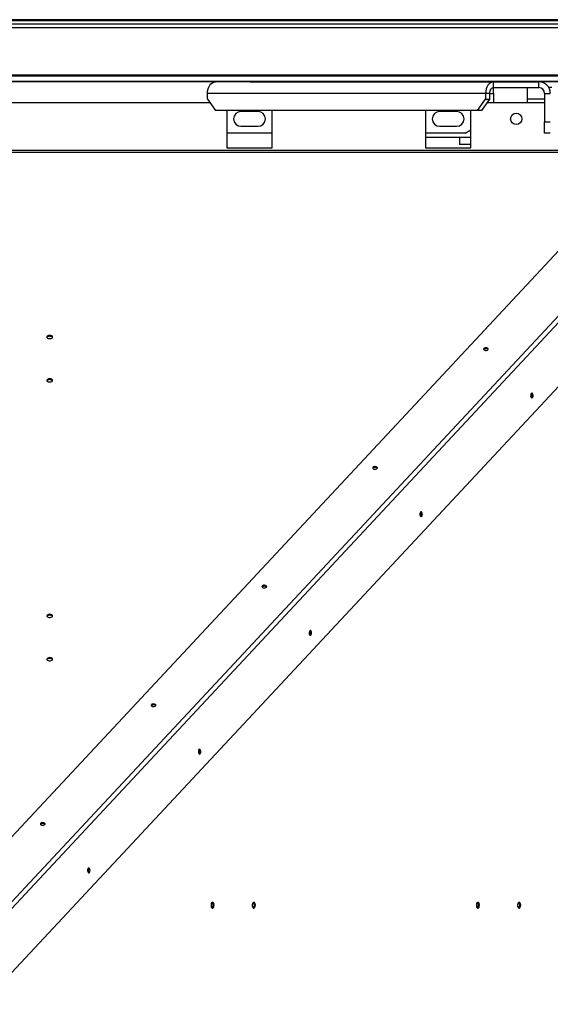
# Model space of a CAD drawing. Units: millimetres. Extents: x -8517 to 5328, y -7367 to 6091.
# Drawn here: x 126 to 594, y 5181 to 6048 of the extents above; entities that cross this region are included whole.
import ezdxf

# ---------------------------------------------------------------- set-up
doc = ezdxf.new("R2010")
doc.units = ezdxf.units.MM

msp = doc.modelspace()

# ---------------------------------------------------------------- linework, layer by layer
at = {"color": 7, "linetype": 'Continuous', "lineweight": 25}
for p, q in [((1268.52, 6048.04), (-1071.48, 6048.04)), ((1268.52, 6047.07), (-1071.48, 6047.07)), ((790.12, 6044.19), (-1055.48, 6044.19)), ((790.12, 6040.79), (-1055.48, 6040.79)), ((793.52, 5999.19), (-1066.48, 5999.19)), ((793.52, 5998.33), (-1066.48, 5998.33)), ((793.52, 5993.65), (-1066.48, 5993.65)), ((328.88, 5993.19), (-601.83, 5993.19)), ((328.88, 5993.19), (543.52, 5993.19)), ((543.52, 5988.19), (543.52, 5993.19)), ((543.52, 5993.19), (583.52, 5993.19)), ((603.52, 5993.19), (583.52, 5993.19)), ((583.52, 5988.19), (583.52, 5993.19)), ((536.45, 5983.19), (291.45, 5983.19)), ((291.45, 5978.19), (291.45, 5983.19)), ((539.99, 5983.19), (536.45, 5983.19)), ((536.45, 5983.19), (536.45, 5978.19)), ((539.99, 5983.19), (539.99, 5978.19)), ((539.99, 5983.19), (543.52, 5983.19)), ((543.52, 5988.19), (583.52, 5988.19)), ((543.52, 5983.19), (543.52, 5988.19)), ((543.52, 5983.19), (543.52, 5975.19)), ((573.52, 5975.19), (573.52, 5988.19)), ((588.52, 5983.19), (593.52, 5983.19)), ((588.52, 5983.19), (588.52, 5958.19)), ((594.86, 5988.19), (592.18, 5988.19)), ((-566.53, 5975.19), (293.57, 5975.19)), ((291.45, 5978.19), (298.52, 5968.19)), ((529.38, 5968.19), (536.45, 5978.19)), ((539.99, 5978.19), (532.92, 5968.19)), ((536.45, 5978.19), (539.99, 5978.19)), ((537.87, 5975.19), (588.52, 5975.19)), ((588.52, 5978.19), (573.52, 5978.19)), ((529.38, 5968.19), (298.52, 5968.19)), ((308.52, 5968.19), (308.52, 5935.19)), ((336.02, 5967.19), (321.02, 5967.19)), ((348.52, 5935.19), (348.52, 5968.19)), ((483.52, 5968.19), (483.52, 5935.19)), ((511.02, 5967.19), (496.02, 5967.19)), ((523.52, 5935.19), (523.52, 5968.19)), ((532.92, 5968.19), (529.38, 5968.19)), ((588.52, 5958.19), (593.52, 5958.19)), ((588.52, 5948.19), (588.52, 5958.19)), ((348.52, 5948.19), (308.52, 5948.19)), ((321.02, 5954.19), (336.02, 5954.19)), ((518.52, 5948.19), (483.52, 5948.19)), ((496.02, 5954.19), (511.02, 5954.19)), ((518.52, 5948.19), (523.52, 5951.08)), ((593.52, 5948.19), (588.52, 5948.19)), ((523.52, 5944.19), (483.52, 5944.19)), ((513.52, 5944.19), (513.52, 5938.19)), ((-888.4, 5931.27), (615.45, 5931.27)), ((-886.39, 5933.28), (613.43, 5933.28)), ((308.52, 5935.19), (348.52, 5935.19)), ((483.52, 5935.19), (523.52, 5935.19)), ((523.52, 5938.19), (513.52, 5938.19)), ((36.7, 5240.28), (649.71, 5897.01)), ((80.98, 5230.56), (677.3, 5869.41)), ((83.83, 5227.65), (680.18, 5866.53)), ((92.91, 5180.99), (707.4, 5839.31))]:
    msp.add_line(p, q, dxfattribs=at)
at = {"color": 7, "linetype": 'Continuous', "lineweight": 25, "flags": 128}
for points in [[(291.45, 5983.19), (291.59, 5985.14), (291.99, 5987.02), (292.64, 5988.75), (293.52, 5990.26), (294.59, 5991.51), (295.82, 5992.43), (297.14, 5993), (298.52, 5993.19)], [(543.52, 5993.19), (542.14, 5993), (540.82, 5992.43), (539.59, 5991.51), (538.52, 5990.26), (537.64, 5988.75), (536.99, 5987.02), (536.59, 5985.14), (536.45, 5983.19)], [(543.52, 5988.19), (542.83, 5988.1), (542.17, 5987.81), (541.56, 5987.35), (541.02, 5986.73), (540.58, 5985.97), (540.26, 5985.1), (540.05, 5984.17), (539.99, 5983.19)], [(152.52, 5770.01), (151.58, 5769.91), (150.77, 5769.64), (150.19, 5769.22), (149.93, 5768.72), (150.02, 5768.2), (150.45, 5767.73), (151.15, 5767.38), (152.04, 5767.19), (153, 5767.19), (153.89, 5767.38), (154.6, 5767.73), (155.02, 5768.2), (155.11, 5768.72), (154.85, 5769.22), (154.27, 5769.64), (153.46, 5769.91), (152.52, 5770.01)], [(538.6, 5757.42), (538.82, 5757.85), (538.73, 5758.3), (538.33, 5758.69), (537.68, 5758.96), (536.89, 5759.08), (536.08, 5759.03), (535.37, 5758.81), (534.86, 5758.46), (534.64, 5758.03), (534.73, 5757.59), (535.13, 5757.2), (535.78, 5756.92), (536.56, 5756.8), (537.38, 5756.85), (538.09, 5757.07), (538.6, 5757.42)], [(152.52, 5731.81), (151.58, 5731.71), (150.77, 5731.44), (150.19, 5731.02), (149.93, 5730.52), (150.02, 5730), (150.45, 5729.54), (151.15, 5729.19), (152.04, 5729), (153, 5729), (153.89, 5729.19), (154.6, 5729.54), (155.02, 5730), (155.11, 5730.52), (154.85, 5731.02), (154.27, 5731.44), (153.46, 5731.71), (152.52, 5731.81)], [(577.82, 5715.25), (578.15, 5715.78), (578.34, 5716.51), (578.37, 5717.33), (578.24, 5718.11), (577.97, 5718.73), (577.59, 5719.1), (577.17, 5719.17), (576.76, 5718.92), (576.44, 5718.39), (576.24, 5717.66), (576.21, 5716.84), (576.34, 5716.06), (576.61, 5715.44), (576.99, 5715.06), (577.42, 5715), (577.82, 5715.25)], [(441.02, 5652.88), (441.24, 5653.31), (441.14, 5653.75), (440.74, 5654.14), (440.1, 5654.42), (439.31, 5654.54), (438.5, 5654.49), (437.78, 5654.27), (437.28, 5653.92), (437.05, 5653.49), (437.15, 5653.05), (437.55, 5652.66), (438.19, 5652.38), (438.98, 5652.26), (439.8, 5652.31), (440.51, 5652.53), (441.02, 5652.88)], [(480.24, 5610.71), (480.56, 5611.24), (480.76, 5611.97), (480.79, 5612.78), (480.66, 5613.56), (480.39, 5614.19), (480.01, 5614.56), (479.58, 5614.63), (479.18, 5614.38), (478.85, 5613.85), (478.66, 5613.12), (478.63, 5612.3), (478.76, 5611.52), (479.03, 5610.9), (479.41, 5610.52), (479.83, 5610.46), (480.24, 5610.71)], [(343.44, 5548.34), (343.66, 5548.77), (343.56, 5549.21), (343.16, 5549.6), (342.52, 5549.88), (341.73, 5550), (340.92, 5549.95), (340.2, 5549.73), (339.69, 5549.38), (339.47, 5548.95), (339.57, 5548.51), (339.97, 5548.12), (340.61, 5547.84), (341.4, 5547.72), (342.21, 5547.77), (342.93, 5547.99), (343.44, 5548.34)], [(152.52, 5524.45), (151.58, 5524.36), (150.77, 5524.08), (150.19, 5523.67), (149.93, 5523.16), (150.02, 5522.65), (150.45, 5522.18), (151.15, 5521.83), (152.04, 5521.64), (153, 5521.64), (153.89, 5521.83), (154.6, 5522.18), (155.02, 5522.65), (155.11, 5523.16), (154.85, 5523.67), (154.27, 5524.08), (153.46, 5524.36), (152.52, 5524.45)], [(382.66, 5506.17), (382.98, 5506.7), (383.18, 5507.43), (383.21, 5508.24), (383.08, 5509.02), (382.81, 5509.65), (382.43, 5510.02), (382, 5510.09), (381.6, 5509.84), (381.27, 5509.31), (381.08, 5508.58), (381.04, 5507.76), (381.17, 5506.98), (381.45, 5506.36), (381.83, 5505.98), (382.25, 5505.92), (382.66, 5506.17)], [(152.52, 5486.26), (151.58, 5486.16), (150.77, 5485.89), (150.19, 5485.47), (149.93, 5484.97), (150.02, 5484.45), (150.45, 5483.98), (151.15, 5483.63), (152.04, 5483.44), (153, 5483.44), (153.89, 5483.63), (154.6, 5483.98), (155.02, 5484.45), (155.11, 5484.97), (154.85, 5485.47), (154.27, 5485.89), (153.46, 5486.16), (152.52, 5486.26)], [(245.85, 5443.8), (246.08, 5444.23), (245.98, 5444.67), (245.58, 5445.06), (244.94, 5445.34), (244.15, 5445.46), (243.33, 5445.41), (242.62, 5445.19), (242.11, 5444.84), (241.89, 5444.41), (241.99, 5443.96), (242.39, 5443.57), (243.03, 5443.3), (243.82, 5443.18), (244.63, 5443.23), (245.35, 5443.45), (245.85, 5443.8)], [(285.08, 5401.63), (285.4, 5402.16), (285.59, 5402.89), (285.63, 5403.7), (285.5, 5404.48), (285.22, 5405.11), (284.84, 5405.48), (284.42, 5405.55), (284.02, 5405.3), (283.69, 5404.77), (283.5, 5404.04), (283.46, 5403.22), (283.59, 5402.44), (283.87, 5401.82), (284.25, 5401.44), (284.67, 5401.38), (285.08, 5401.63)], [(148.27, 5339.26), (148.5, 5339.69), (148.4, 5340.13), (148, 5340.52), (147.35, 5340.8), (146.57, 5340.92), (145.75, 5340.87), (145.04, 5340.65), (144.53, 5340.3), (144.31, 5339.87), (144.4, 5339.42), (144.81, 5339.03), (145.45, 5338.76), (146.24, 5338.64), (147.05, 5338.69), (147.77, 5338.91), (148.27, 5339.26)], [(187.49, 5297.09), (187.82, 5297.62), (188.01, 5298.35), (188.05, 5299.16), (187.92, 5299.94), (187.64, 5300.57), (187.26, 5300.94), (186.84, 5301.01), (186.43, 5300.76), (186.11, 5300.23), (185.91, 5299.5), (185.88, 5298.68), (186.01, 5297.9), (186.29, 5297.28), (186.66, 5296.9), (187.09, 5296.84), (187.49, 5297.09)], [(297.32, 5268.19), (297.22, 5269.13), (296.96, 5269.94), (296.57, 5270.52), (296.09, 5270.78), (295.6, 5270.69), (295.15, 5270.27), (294.82, 5269.56), (294.64, 5268.67), (294.64, 5267.71), (294.82, 5266.82), (295.15, 5266.12), (295.6, 5265.69), (296.09, 5265.6), (296.57, 5265.86), (296.96, 5266.44), (297.22, 5267.25), (297.32, 5268.19)], [(333.67, 5268.19), (333.58, 5269.13), (333.32, 5269.94), (332.93, 5270.52), (332.45, 5270.78), (331.95, 5270.69), (331.51, 5270.27), (331.18, 5269.56), (331, 5268.67), (331, 5267.71), (331.18, 5266.82), (331.51, 5266.12), (331.95, 5265.69), (332.45, 5265.6), (332.93, 5265.86), (333.32, 5266.44), (333.58, 5267.25), (333.67, 5268.19)], [(531.05, 5268.19), (530.96, 5269.13), (530.7, 5269.94), (530.3, 5270.52), (529.82, 5270.78), (529.33, 5270.69), (528.88, 5270.27), (528.55, 5269.56), (528.37, 5268.67), (528.37, 5267.71), (528.55, 5266.82), (528.88, 5266.12), (529.33, 5265.69), (529.82, 5265.6), (530.3, 5265.86), (530.7, 5266.44), (530.96, 5267.25), (531.05, 5268.19)], [(567.41, 5268.19), (567.31, 5269.13), (567.05, 5269.94), (566.66, 5270.52), (566.18, 5270.78), (565.69, 5270.69), (565.24, 5270.27), (564.91, 5269.56), (564.73, 5268.67), (564.73, 5267.71), (564.91, 5266.82), (565.24, 5266.12), (565.69, 5265.69), (566.18, 5265.6), (566.66, 5265.86), (567.05, 5266.44), (567.31, 5267.25), (567.41, 5268.19)]]:
    msp.add_lwpolyline(points, dxfattribs=at)
at = {"color": 7, "linetype": 'Continuous', "lineweight": 25}
msp.add_circle((563.52, 5960.69), 5, dxfattribs=at)
for centre, radius, start, end in [((583.52, 5983.19), 10, 0, 90), ((583.52, 5983.19), 5, 0, 90), ((321.02, 5960.69), 6.5, 90, 270), ((336.02, 5960.69), 6.5, 270, 90), ((496.02, 5960.69), 6.5, 90, 270), ((511.02, 5960.69), 6.5, 270, 90), ((152.52, 5765.9), 3.37, 42.44025, 137.55975), ((536.73, 5755.53), 2.79, 45.6169, 134.3831), ((152.52, 5727.7), 3.37, 42.4402, 137.5598), ((574.72, 5717.08), 2.89, 318.02728, 41.97272), ((439.15, 5650.98), 2.79, 45.6169, 134.3831), ((477.13, 5612.54), 2.89, 318.02733, 41.97267), ((341.57, 5546.44), 2.79, 45.6169, 134.3831), ((152.52, 5520.34), 3.37, 42.44027, 137.55973), ((379.55, 5508), 2.89, 318.0273, 41.9727), ((152.52, 5482.15), 3.37, 42.44025, 137.55975), ((243.98, 5441.9), 2.79, 45.6169, 134.3831), ((281.97, 5403.46), 2.89, 318.02725, 41.97275), ((146.4, 5337.36), 2.79, 45.61688, 134.38312), ((184.39, 5298.92), 2.89, 318.02728, 41.97272), ((293.05, 5268.19), 3.5, 315.26606, 44.73394), ((329.41, 5268.19), 3.5, 315.26606, 44.73394), ((526.78, 5268.19), 3.5, 315.26606, 44.73394), ((563.14, 5268.19), 3.5, 315.26606, 44.73394)]:
    msp.add_arc(centre, radius, start, end, dxfattribs=at)

doc.saveas('drawing.dxf')
